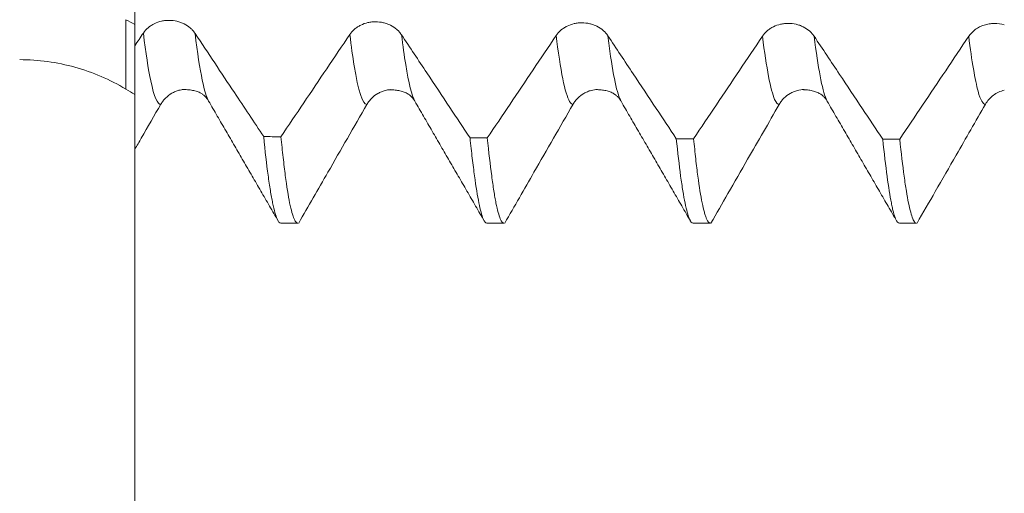
# Model space of a CAD drawing. Units: millimetres. Extents: x -32 to 54, y -67 to 53.
# Drawn here: x 25 to 28, y -4 to -2 of the extents above; entities that cross this region are included whole.
import ezdxf

# ---------------------------------------------------------------- set-up
doc = ezdxf.new("R2010")
doc.units = ezdxf.units.MM
for name, color, linetype in [('1', 4, 'Continuous'), ('2', 7, 'Continuous'), ('SK2', 7, 'Continuous')]:
    doc.layers.add(name, color=color, linetype=linetype)
doc.styles.add('iso_b_vert', font='simplex.shx')
doc.dimstyles.get("Standard").update_dxf_attribs({"dimtxt": 0.18, "dimasz": 0.18, "dimexe": 0.18, "dimexo": 0.0625, "dimgap": 0.09, "dimtad": 1, "dimzin": 0, "dimdsep": 52, "dimtxsty": 'Standard', "dimcen": 0.09, "dimadec": 0, "dimazin": 0, "dimtfac": 1, "dimtdec": 4, "dimtofl": 0, "dimtmove": 0, "dimatfit": 3, "dimfxl": 1, "dimtolj": 1, "dimtzin": 0, "dimarcsym": 0})

# ---------------------------------------------------------------- blocks, each defined once
blk = doc.blocks.new('_U0')
at = {"layer": '2', "lineweight": 13}
for p, q in [((-22, -1.5875), (-22, -56.064648)), ((38, -1.5875), (38, -56.064648)), ((-22, -54.064648), (38, -54.064648))]:
    blk.add_line(p, q, dxfattribs=at)
at = {"layer": '2', "lineweight": 18}
for points in [[(-22, -54.064648), (-18.500002, -53.603864), (-18.499998, -54.525432)], [(38, -54.064648), (34.500002, -54.525432), (34.499998, -53.603864)]]:
    blk.add_solid(points, dxfattribs=at)
at = {"layer": '2', "lineweight": 18, "insert": (6.367172, -53.179533), "char_height": 3, "attachment_point": 7, "line_spacing_factor": 1.084337, "style": 'iso_b_vert'}
blk.add_mtext('\\W0.6740;60', dxfattribs=at)
blk = doc.blocks.new('_U1')
at = {"layer": 'SK2', "lineweight": 13}
for p, q in [((13, -1.5875), (13, -47.064648)), ((38, -1.5875), (38, -47.064648)), ((38, -45.064648), (13, -45.064648))]:
    blk.add_line(p, q, dxfattribs=at)
at = {"layer": 'SK2', "lineweight": 18}
for points in [[(13, -45.064648), (16.499998, -44.603864), (16.500002, -45.525432)], [(38, -45.064648), (34.500002, -45.525432), (34.499998, -44.603864)]]:
    blk.add_solid(points, dxfattribs=at)
at = {"layer": 'SK2', "lineweight": 18, "insert": (23.867172, -44.179533), "char_height": 3, "attachment_point": 7, "line_spacing_factor": 1.084337, "style": 'iso_b_vert'}
blk.add_mtext('\\W0.6740;25', dxfattribs=at)
blk = doc.blocks.new('_U2')
at = {"layer": 'SK2', "lineweight": 13}
for p, q in [((16.75, -1.5875), (16.75, -38.064648)), ((38, -1.5875), (38, -38.064648)), ((38, -36.064648), (16.75, -36.064648))]:
    blk.add_line(p, q, dxfattribs=at)
at = {"layer": 'SK2', "lineweight": 18}
for points in [[(16.75, -36.064648), (20.249998, -35.603864), (20.250002, -36.525432)], [(38, -36.064648), (34.500002, -36.525432), (34.499998, -35.603864)]]:
    blk.add_solid(points, dxfattribs=at)
at = {"layer": 'SK2', "lineweight": 18, "insert": (23.267572, -35.179533), "char_height": 3, "attachment_point": 7, "line_spacing_factor": 1.084337, "style": 'iso_b_vert'}
blk.add_mtext('\\W0.6864;21.25', dxfattribs=at)
blk = doc.blocks.new('_U3')
at = {"layer": 'SK2', "lineweight": 13}
for p, q in [((25, -1.5875), (25, -29.064648)), ((38, -1.5875), (38, -29.064648)), ((38, -27.064648), (25, -27.064648))]:
    blk.add_line(p, q, dxfattribs=at)
at = {"layer": 'SK2', "lineweight": 18}
for points in [[(25, -27.064648), (28.499998, -26.603864), (28.500002, -27.525432)], [(38, -27.064648), (34.500002, -27.525432), (34.499998, -26.603864)]]:
    blk.add_solid(points, dxfattribs=at)
at = {"layer": 'SK2', "lineweight": 18, "insert": (30.242115, -26.179533), "char_height": 3, "attachment_point": 7, "line_spacing_factor": 1.084337, "style": 'iso_b_vert'}
blk.add_mtext('\\W0.5321;13', dxfattribs=at)

msp = doc.modelspace()

# ---------------------------------------------------------------- linework, layer by layer
at = {"layer": '1', "lineweight": 13}
msp.add_line((24.9653, -2.0441), (24.9653, -1.7746), dxfattribs=at)
at = {"layer": '1', "lineweight": 18}
for p, q in [((25.5661, -2.5641), (25.6328, -2.5641)), ((26.3658, -2.5641), (26.4325, -2.5641)), ((27.1659, -2.5641), (27.2327, -2.5641)), ((27.9658, -2.5641), (28.0324, -2.5641))]:
    msp.add_line(p, q, dxfattribs=at)
for points, degree in [([(24.9653, -1.7746), (24.9769, -1.7808), (24.9884, -1.787), (25, -1.7931)], 3), ([(25, -1.8755), (25.011, -1.8591), (25.0221, -1.8428), (25.0331, -1.8264)], 3), ([(25, -2.0649), (24.9884, -2.058), (24.9769, -2.051), (24.9653, -2.0441)], 3), ([(25.1832, -2.0459), (25.26, -2.0433), (25.2856, -2.0893)], 2), ([(25.9834, -2.0467), (26.0594, -2.0441), (26.0855, -2.0898)], 2), ([(26.788, -2.0457), (26.8615, -2.0462), (26.8855, -2.0899)], 2), ([(27.5888, -2.0459), (27.6617, -2.047), (27.6855, -2.0903)], 2), ([(25.2861, -2.0903), (25.4212, -2.3227), (25.5562, -2.5556)], 2), ([(26.0861, -2.091), (26.2209, -2.3231), (26.3557, -2.5556)], 2), ([(26.8861, -2.091), (27.0208, -2.3229), (27.1554, -2.5552)], 2), ([(27.6861, -2.0915), (27.8211, -2.3239), (27.956, -2.5567)], 2), ([(25.5668, -2.2285), (25.5444, -2.2284), (25.5221, -2.2282), (25.4998, -2.2281)], 3), ([(26.3673, -2.2332), (26.3449, -2.2331), (26.3226, -2.233), (26.3003, -2.2329)], 3), ([(27.1676, -2.2363), (27.1453, -2.2362), (27.1229, -2.2362), (27.1005, -2.2361)], 3), ([(27.9673, -2.2378), (27.9453, -2.2378), (27.9232, -2.2378), (27.9011, -2.2378)], 3)]:
    msp.add_open_spline(points, degree=degree, dxfattribs=at)
for points, knots in [([(25, -1.7931), (25, -1.8), (25, -1.8069), (25, -1.8206), (25, -1.8412), (25, -1.8618), (25, -1.8755)], [0, 0, 0, 0, 0.25, 0.25, 0.5, 1, 1, 1, 1]), ([(25.0331, -1.8264), (25.0382, -1.8188), (25.0444, -1.812), (25.0551, -1.8028), (25.059, -1.8), (25.067, -1.7947), (25.0712, -1.7923), (25.0843, -1.7859), (25.0938, -1.7825), (25.1084, -1.7792), (25.1133, -1.7784), (25.1233, -1.7773), (25.1284, -1.7771), (25.1436, -1.7772), (25.1535, -1.7784), (25.1682, -1.782), (25.1731, -1.7835), (25.1824, -1.7869), (25.1869, -1.7889), (25.2, -1.7955), (25.2082, -1.801), (25.2188, -1.8102), (25.2222, -1.8135), (25.2283, -1.8205), (25.2312, -1.8242), (25.2337, -1.828)], [0, 0, 0, 0, 0.125, 0.125, 0.1875, 0.1875, 0.25, 0.25, 0.375, 0.375, 0.4375, 0.4375, 0.5, 0.5, 0.625, 0.625, 0.6875, 0.6875, 0.75, 0.75, 0.875, 0.875, 0.9375, 0.9375, 1, 1, 1, 1]), ([(25.8338, -1.8319), (25.8389, -1.8243), (25.845, -1.8175), (25.8558, -1.8083), (25.8596, -1.8054), (25.8676, -1.8002), (25.8718, -1.7978), (25.8849, -1.7914), (25.8944, -1.788), (25.909, -1.7848), (25.9139, -1.7839), (25.9239, -1.7828), (25.929, -1.7826), (25.9442, -1.7827), (25.9542, -1.7839), (25.9689, -1.7873), (25.9737, -1.7888), (25.983, -1.7922), (25.9875, -1.7941), (26.0006, -1.8007), (26.0088, -1.8061), (26.0195, -1.8154), (26.0228, -1.8187), (26.0289, -1.8256), (26.0318, -1.8293), (26.0343, -1.8331)], [0, 0, 0, 0, 0.125, 0.125, 0.1875, 0.1875, 0.25, 0.25, 0.375, 0.375, 0.4375, 0.4375, 0.5, 0.5, 0.625, 0.625, 0.6875, 0.6875, 0.75, 0.75, 0.875, 0.875, 0.9375, 0.9375, 1, 1, 1, 1]), ([(26.6343, -1.8361), (26.6394, -1.8285), (26.6456, -1.8216), (26.6563, -1.8124), (26.6601, -1.8095), (26.6682, -1.8043), (26.6724, -1.8019), (26.6854, -1.7954), (26.6949, -1.7921), (26.7095, -1.7888), (26.7145, -1.7879), (26.7244, -1.7868), (26.7295, -1.7866), (26.7447, -1.7866), (26.7547, -1.7878), (26.7694, -1.7912), (26.7742, -1.7927), (26.7835, -1.796), (26.788, -1.798), (26.8011, -1.8045), (26.8093, -1.81), (26.82, -1.8192), (26.8233, -1.8225), (26.8294, -1.8294), (26.8323, -1.8331), (26.8348, -1.8369)], [0, 0, 0, 0, 0.125, 0.125, 0.1875, 0.1875, 0.25, 0.25, 0.375, 0.375, 0.4375, 0.4375, 0.5, 0.5, 0.625, 0.625, 0.6875, 0.6875, 0.75, 0.75, 0.875, 0.875, 0.9375, 0.9375, 1, 1, 1, 1]), ([(27.4347, -1.8385), (27.4398, -1.8309), (27.4459, -1.824), (27.4566, -1.8148), (27.4605, -1.8119), (27.4685, -1.8066), (27.4727, -1.8042), (27.4858, -1.7977), (27.4953, -1.7943), (27.5098, -1.791), (27.5148, -1.7902), (27.5248, -1.789), (27.5298, -1.7887), (27.5451, -1.7888), (27.555, -1.7899), (27.5697, -1.7933), (27.5745, -1.7947), (27.5838, -1.7981), (27.5884, -1.8), (27.6014, -1.8065), (27.6096, -1.8119), (27.6203, -1.8212), (27.6236, -1.8244), (27.6298, -1.8314), (27.6326, -1.835), (27.6351, -1.8388)], [0, 0, 0, 0, 0.125, 0.125, 0.1875, 0.1875, 0.25, 0.25, 0.375, 0.375, 0.4375, 0.4375, 0.5, 0.5, 0.625, 0.625, 0.6875, 0.6875, 0.75, 0.75, 0.875, 0.875, 0.9375, 0.9375, 1, 1, 1, 1]), ([(28.2347, -1.8391), (28.2415, -1.8291), (28.25, -1.8203), (28.2654, -1.8091), (28.2708, -1.8058), (28.2823, -1.8), (28.2883, -1.7975), (28.3009, -1.7935), (28.3073, -1.792), (28.3203, -1.7899), (28.327, -1.7893), (28.347, -1.7891), (28.3601, -1.7909), (28.3728, -1.7947)], [0, 0, 0, 0, 0.25, 0.25, 0.375, 0.375, 0.5, 0.5, 0.625, 0.625, 0.75, 0.75, 1, 1, 1, 1]), ([(25.2337, -1.828), (25.2591, -1.8662), (25.2845, -1.9043), (25.3352, -1.9806), (25.3606, -2.0188), (25.4239, -2.114), (25.4618, -2.171), (25.4998, -2.2281)], [0, 0, 0, 0, 0.28607, 0.28607, 0.572141, 0.572141, 1, 1, 1, 1]), ([(25.5668, -2.2285), (25.5962, -2.1848), (25.6256, -2.1411), (25.6848, -2.0531), (25.7146, -2.0089), (25.7742, -1.9204), (25.804, -1.8762), (25.8338, -1.8319)], [0, 0, 0, 0, 0.330798, 0.330798, 0.665399, 0.665399, 1, 1, 1, 1]), ([(26.0343, -1.8331), (26.0672, -1.8825), (26.1, -1.9318), (26.1625, -2.0258), (26.1921, -2.0703), (26.2479, -2.1542), (26.2741, -2.1935), (26.3003, -2.2329)], [0, 0, 0, 0, 0.370356, 0.370356, 0.704792, 0.704792, 1, 1, 1, 1]), ([(26.3673, -2.2332), (26.3966, -2.1895), (26.426, -2.1458), (26.4852, -2.0578), (26.515, -2.0135), (26.5746, -1.9248), (26.6045, -1.8804), (26.6343, -1.8361)], [0, 0, 0, 0, 0.329993, 0.329993, 0.664996, 0.664996, 1, 1, 1, 1]), ([(26.8348, -1.8369), (26.8676, -1.8862), (26.9005, -1.9355), (26.9629, -2.0294), (26.9926, -2.0739), (27.0483, -2.1577), (27.0744, -2.1969), (27.1005, -2.2361)], [0, 0, 0, 0, 0.370482, 0.370482, 0.705351, 0.705351, 1, 1, 1, 1]), ([(27.1676, -2.2363), (27.197, -2.1925), (27.2264, -2.1487), (27.2856, -2.0605), (27.3154, -2.0161), (27.375, -1.9273), (27.4048, -1.8829), (27.4347, -1.8385)], [0, 0, 0, 0, 0.330192, 0.330192, 0.665096, 0.665096, 1, 1, 1, 1]), ([(27.6351, -1.8388), (27.668, -1.8881), (27.7008, -1.9373), (27.7632, -2.031), (27.7929, -2.0755), (27.8487, -2.1592), (27.8749, -2.1985), (27.9011, -2.2378)], [0, 0, 0, 0, 0.370215, 0.370215, 0.704691, 0.704691, 1, 1, 1, 1]), ([(27.9673, -2.2378), (27.9969, -2.1937), (28.0265, -2.1496), (28.0858, -2.0611), (28.1156, -2.0167), (28.1752, -1.9279), (28.2049, -1.8835), (28.2347, -1.8391)], [0, 0, 0, 0, 0.33188, 0.33188, 0.66594, 0.66594, 1, 1, 1, 1]), ([(25, -2.2775), (25, -2.2694), (25, -2.2548), (25, -2.2133), (25, -2.1863), (25, -2.1442), (25, -2.1354), (25, -2.1168), (25, -2.1071), (25, -2.0769), (25, -2.0552), (25, -1.9857), (25, -1.9335), (25, -1.8755)], [0, 0, 0, 0, 0.25, 0.25, 0.5, 0.5, 0.5625, 0.5625, 0.625, 0.625, 0.75, 0.75, 1, 1, 1, 1]), ([(24.9653, -2.0441), (24.9342, -2.0253), (24.9021, -2.0089), (24.8362, -1.9806), (24.8024, -1.9687), (24.7331, -1.9493), (24.6974, -1.9419), (24.6257, -1.9321), (24.5896, -1.9296), (24.5533, -1.9295)], [0, 0, 0, 0, 0.25, 0.25, 0.5, 0.5, 0.75, 0.75, 1, 1, 1, 1]), ([(25.1898, -2.0451), (25.1835, -2.0457), (25.1773, -2.0469), (25.1662, -2.0498), (25.1614, -2.0514), (25.1521, -2.0553), (25.1476, -2.0575), (25.1345, -2.065), (25.1264, -2.0712), (25.1157, -2.0819), (25.1124, -2.0856), (25.1063, -2.0936), (25.1034, -2.0979), (25.1009, -2.1023)], [0, 0, 0, 0, 0.173127, 0.173127, 0.310939, 0.310939, 0.448752, 0.448752, 0.724376, 0.724376, 0.862188, 0.862188, 1, 1, 1, 1]), ([(25.9906, -2.0459), (25.9838, -2.0464), (25.9772, -2.0476), (25.9657, -2.0506), (25.9609, -2.0523), (25.9516, -2.0561), (25.9471, -2.0583), (25.934, -2.0658), (25.9258, -2.0721), (25.9152, -2.0827), (25.9119, -2.0865), (25.9058, -2.0945), (25.9029, -2.0987), (25.9004, -2.1032)], [0, 0, 0, 0, 0.183059, 0.183059, 0.319216, 0.319216, 0.455373, 0.455373, 0.727686, 0.727686, 0.863843, 0.863843, 1, 1, 1, 1]), ([(26.7951, -2.0451), (26.7866, -2.0455), (26.7783, -2.0467), (26.7652, -2.0502), (26.7604, -2.0519), (26.751, -2.0557), (26.7465, -2.0579), (26.7335, -2.0654), (26.7253, -2.0717), (26.7147, -2.0823), (26.7114, -2.0861), (26.7052, -2.0941), (26.7024, -2.0983), (26.6999, -2.1028)], [0, 0, 0, 0, 0.218621, 0.218621, 0.348851, 0.348851, 0.479081, 0.479081, 0.73954, 0.73954, 0.86977, 0.86977, 1, 1, 1, 1]), ([(27.5962, -2.0455), (27.5872, -2.0457), (27.5785, -2.047), (27.5649, -2.0506), (27.5601, -2.0522), (27.5508, -2.0561), (27.5463, -2.0583), (27.5332, -2.0658), (27.525, -2.0721), (27.5144, -2.0827), (27.5111, -2.0865), (27.5049, -2.0945), (27.5021, -2.0988), (27.4996, -2.1032)], [0, 0, 0, 0, 0.227324, 0.227324, 0.356104, 0.356104, 0.484883, 0.484883, 0.742441, 0.742441, 0.871221, 0.871221, 1, 1, 1, 1]), ([(28.3728, -2.0481), (28.3651, -2.0499), (28.3577, -2.0525), (28.3436, -2.059), (28.3368, -2.0631), (28.3242, -2.0724), (28.3185, -2.0777), (28.3081, -2.0894), (28.3034, -2.0958), (28.2995, -2.1027)], [0, 0, 0, 0, 0.25, 0.25, 0.5, 0.5, 0.75, 0.75, 1, 1, 1, 1]), ([(25.1009, -2.1023), (25.0757, -2.1461), (25.0504, -2.19), (25.0167, -2.2485), (25.0084, -2.263), (25, -2.2775)], [0, 0, 0, 0, 0.751078, 0.751078, 1, 1, 1, 1]), ([(25.9004, -2.1032), (25.8752, -2.1471), (25.8499, -2.191), (25.7994, -2.2787), (25.7741, -2.3226), (25.7111, -2.4322), (25.6733, -2.4979), (25.6355, -2.5635)], [0, 0, 0, 0, 0.286023, 0.286023, 0.572047, 0.572047, 1, 1, 1, 1]), ([(26.6999, -2.1028), (26.6746, -2.1467), (26.6494, -2.1906), (26.5989, -2.2784), (26.5736, -2.3223), (26.5105, -2.432), (26.4726, -2.4978), (26.4347, -2.5637)], [0, 0, 0, 0, 0.285718, 0.285718, 0.571436, 0.571436, 1, 1, 1, 1]), ([(27.4996, -2.1032), (27.4588, -2.1742), (27.4179, -2.2452), (27.3516, -2.3605), (27.3261, -2.4048), (27.2786, -2.4874), (27.2566, -2.5256), (27.2346, -2.5638)], [0, 0, 0, 0, 0.462376, 0.462376, 0.75116, 0.75116, 1, 1, 1, 1]), ([(28.2995, -2.1027), (28.2617, -2.1684), (28.2239, -2.2342), (28.1591, -2.3468), (28.1321, -2.3937), (28.0814, -2.4817), (28.0578, -2.5228), (28.0342, -2.5638)], [0, 0, 0, 0, 0.427662, 0.427662, 0.732866, 0.732866, 1, 1, 1, 1]), ([(25.4998, -2.2281), (25.5054, -2.2851), (25.5111, -2.335), (25.5198, -2.3994), (25.5227, -2.4191), (25.5271, -2.446), (25.5286, -2.4545), (25.5315, -2.4706), (25.533, -2.4782), (25.5405, -2.5139), (25.5464, -2.5346), (25.5569, -2.5586), (25.5615, -2.5641), (25.5662, -2.5641)], [0, 0, 0, 0, 0.259924, 0.259924, 0.389886, 0.389886, 0.454867, 0.454867, 0.519848, 0.519848, 0.779772, 0.779772, 1, 1, 1, 1]), ([(25.6329, -2.5641), (25.6309, -2.5641), (25.6289, -2.5631), (25.6254, -2.5599), (25.6239, -2.5581), (25.621, -2.5535), (25.6195, -2.5506), (25.6121, -2.5342), (25.6063, -2.5135), (25.5948, -2.4573), (25.5893, -2.4218), (25.5823, -2.3681), (25.5809, -2.3569), (25.578, -2.3335), (25.5766, -2.3213), (25.5724, -2.2837), (25.5696, -2.2569), (25.5668, -2.2285)], [0, 0, 0, 0, 0.090149, 0.090149, 0.155138, 0.155138, 0.220128, 0.220128, 0.480085, 0.480085, 0.740043, 0.740043, 0.805032, 0.805032, 0.870021, 0.870021, 1, 1, 1, 1]), ([(26.3003, -2.2329), (26.3017, -2.2468), (26.3031, -2.2604), (26.306, -2.2868), (26.3075, -2.2996), (26.3118, -2.3367), (26.3147, -2.3595), (26.3234, -2.4227), (26.3291, -2.4576), (26.3375, -2.4993), (26.3402, -2.5114), (26.3458, -2.5319), (26.3485, -2.5404), (26.3561, -2.5584), (26.3609, -2.5641), (26.3658, -2.5641)], [0, 0, 0, 0, 0.064624, 0.064624, 0.129248, 0.129248, 0.258496, 0.258496, 0.516991, 0.516991, 0.646239, 0.646239, 0.775487, 0.775487, 1, 1, 1, 1]), ([(26.4325, -2.5641), (26.4275, -2.5641), (26.4226, -2.5583), (26.412, -2.534), (26.4064, -2.5136), (26.3995, -2.4787), (26.3981, -2.4712), (26.3953, -2.4553), (26.3939, -2.4469), (26.3897, -2.4204), (26.387, -2.401), (26.3787, -2.3377), (26.373, -2.2888), (26.3673, -2.2332)], [0, 0, 0, 0, 0.225131, 0.225131, 0.48342, 0.48342, 0.547993, 0.547993, 0.612565, 0.612565, 0.74171, 0.74171, 1, 1, 1, 1]), ([(27.1005, -2.2361), (27.106, -2.2909), (27.1116, -2.3393), (27.1187, -2.3915), (27.1201, -2.4015), (27.123, -2.4208), (27.1244, -2.43), (27.1287, -2.4563), (27.1316, -2.4719), (27.14, -2.5133), (27.1456, -2.5336), (27.156, -2.5582), (27.1609, -2.5641), (27.1659, -2.5641)], [0, 0, 0, 0, 0.257287, 0.257287, 0.321608, 0.321608, 0.38593, 0.38593, 0.514574, 0.514574, 0.77186, 0.77186, 1, 1, 1, 1]), ([(27.2328, -2.5641), (27.2279, -2.5641), (27.2229, -2.5583), (27.2164, -2.5435), (27.215, -2.5397), (27.2121, -2.5313), (27.2106, -2.5266), (27.2063, -2.5112), (27.2034, -2.4992), (27.1948, -2.4578), (27.1893, -2.4233), (27.1811, -2.3611), (27.1784, -2.3386), (27.1744, -2.3022), (27.173, -2.2896), (27.1703, -2.2636), (27.169, -2.2501), (27.1676, -2.2363)], [0, 0, 0, 0, 0.228046, 0.228046, 0.292375, 0.292375, 0.356705, 0.356705, 0.485364, 0.485364, 0.742682, 0.742682, 0.871341, 0.871341, 0.93567, 0.93567, 1, 1, 1, 1]), ([(27.9011, -2.2378), (27.9069, -2.2928), (27.9126, -2.3409), (27.9238, -2.4234), (27.9292, -2.4578), (27.936, -2.4923), (27.9373, -2.4988), (27.94, -2.5108), (27.9413, -2.5164), (27.9454, -2.5318), (27.9481, -2.5401), (27.9558, -2.5583), (27.9607, -2.5641), (27.9657, -2.5641)], [0, 0, 0, 0, 0.256815, 0.256815, 0.51363, 0.51363, 0.577833, 0.577833, 0.642037, 0.642037, 0.770445, 0.770445, 1, 1, 1, 1]), ([(28.0324, -2.5641), (28.0317, -2.5641), (28.0309, -2.5639), (28.0287, -2.5631), (28.0273, -2.5621), (28.0232, -2.5577), (28.0205, -2.5529), (28.0123, -2.5333), (28.0068, -2.513), (27.9984, -2.472), (27.9956, -2.4566), (27.9913, -2.4306), (27.9899, -2.4215), (27.987, -2.4024), (27.9856, -2.3924), (27.9785, -2.3403), (27.9729, -2.2922), (27.9673, -2.2378)], [0, 0, 0, 0, 0.037026, 0.037026, 0.101224, 0.101224, 0.229621, 0.229621, 0.486414, 0.486414, 0.61481, 0.61481, 0.679009, 0.679009, 0.743207, 0.743207, 1, 1, 1, 1])]:
    msp.add_open_spline(points, degree=3, knots=knots, dxfattribs=at)
at = {"layer": '1', "lineweight": 13}
for points, knots in [([(25.1009, -2.1023), (25.0879, -2.1045), (25.065, -2.0517), (25.0426, -1.904), (25.0331, -1.8264)], [0, 0, 0, 0, 0.575365, 1, 1, 1, 1]), ([(25.2861, -2.0903), (25.2779, -2.0759), (25.2603, -2.0179), (25.2429, -1.9031), (25.2337, -1.828)], [0, 0, 0, 0, 0.468032, 1, 1, 1, 1]), ([(25.9004, -2.1032), (25.8835, -2.1057), (25.8607, -2.0293), (25.8394, -1.8772), (25.8338, -1.8319)], [0, 0, 0, 0, 0.733142, 1, 1, 1, 1]), ([(26.0862, -2.0911), (26.074, -2.0694), (26.0564, -1.996), (26.0397, -1.8762), (26.0343, -1.8331)], [0, 0, 0, 0, 0.676303, 1, 1, 1, 1]), ([(26.6999, -2.1028), (26.6975, -2.103), (26.6779, -2.0954), (26.6559, -2.0043), (26.6362, -1.8515), (26.6343, -1.8361)], [0, 0, 0, 0, 0.112059, 0.913882, 1, 1, 1, 1]), ([(26.8862, -2.0911), (26.8709, -2.0646), (26.8538, -1.9851), (26.8365, -1.8503), (26.8348, -1.8369)], [0, 0, 0, 0, 0.904601, 1, 1, 1, 1]), ([(27.4996, -2.1032), (27.4937, -2.1035), (27.4722, -2.0802), (27.4503, -1.9633), (27.4347, -1.8385)], [0, 0, 0, 0, 0.275752, 1, 1, 1, 1]), ([(27.6862, -2.0916), (27.6846, -2.0889), (27.6677, -2.0541), (27.6506, -1.9617), (27.6351, -1.8388)], [0, 0, 0, 0, 0.09126, 1, 1, 1, 1]), ([(28.2995, -2.1027), (28.29, -2.1033), (28.2686, -2.0656), (28.2469, -1.9364), (28.2347, -1.8391)], [0, 0, 0, 0, 0.442176, 1, 1, 1, 1])]:
    msp.add_open_spline(points, degree=3, knots=knots, dxfattribs=at)

# ---------------------------------------------------------------- dimensions: what is measured, and where the dimension line sits
at = {"layer": '2', "lineweight": 18}
dim = msp.add_linear_dim(base=(38, -54.0646), p1=(-22, 0), p2=(38, 0), dimstyle='Standard', override={"dimtxt": 3, "dimasz": 3.5, "dimexe": 2, "dimexo": 1.5875, "dimgap": 1.5, "dimtad": 1, "dimtih": 1, "dimtoh": 0, "dimdec": 3, "dimlfac": 1, "dimzin": 8, "dimdsep": 46, "dimlunit": 2, "dimpost": '', "dimtxsty": 'iso_b_vert', "dimsah": 1, "dimse1": 0, "dimse2": 0, "dimsd1": 0, "dimsd2": 0, "dimclrd": 2, "dimclre": 2, "dimclrt": 2, "dimtol": 0, "dimtm": -0.1, "dimtfac": 1.166667, "dimtdec": 3, "dimtofl": 1, "dimtmove": 0, "dimtzin": 8, "dimlwd": 13, "dimlwe": 13}, dxfattribs=at)
dim.commit()
dim.dimension.update_dxf_attribs({"geometry": '_U0', "text_midpoint": (8, -54.0646)})
at = {"layer": 'SK2', "lineweight": 18}
for base, p2, picture, middle in [((13, -45.0646), (13, 0), '_U1', (25.5, -45.0646)), ((16.75, -36.0646), (16.75, 0), '_U2', (27.375, -36.0646)), ((25, -27.0646), (25, 0), '_U3', (31.5, -27.0646))]:
    dim = msp.add_linear_dim(base=base, p1=(38, 0), p2=p2, dimstyle='Standard', override={"dimtxt": 3, "dimasz": 3.5, "dimexe": 2, "dimexo": 1.5875, "dimgap": 1.5, "dimtad": 1, "dimtih": 1, "dimtoh": 0, "dimdec": 3, "dimlfac": 1, "dimzin": 8, "dimdsep": 46, "dimlunit": 2, "dimpost": '', "dimtxsty": 'iso_b_vert', "dimsah": 1, "dimse1": 0, "dimse2": 0, "dimsd1": 0, "dimsd2": 0, "dimclrd": 2, "dimclre": 2, "dimclrt": 2, "dimtol": 0, "dimtm": -0.1, "dimtfac": 1.166667, "dimtdec": 3, "dimtofl": 1, "dimtmove": 0, "dimtzin": 8, "dimlwd": 13, "dimlwe": 13}, dxfattribs=at)
    dim.commit()
    dim.dimension.update_dxf_attribs({"geometry": picture, "text_midpoint": middle})

doc.saveas('drawing.dxf')
